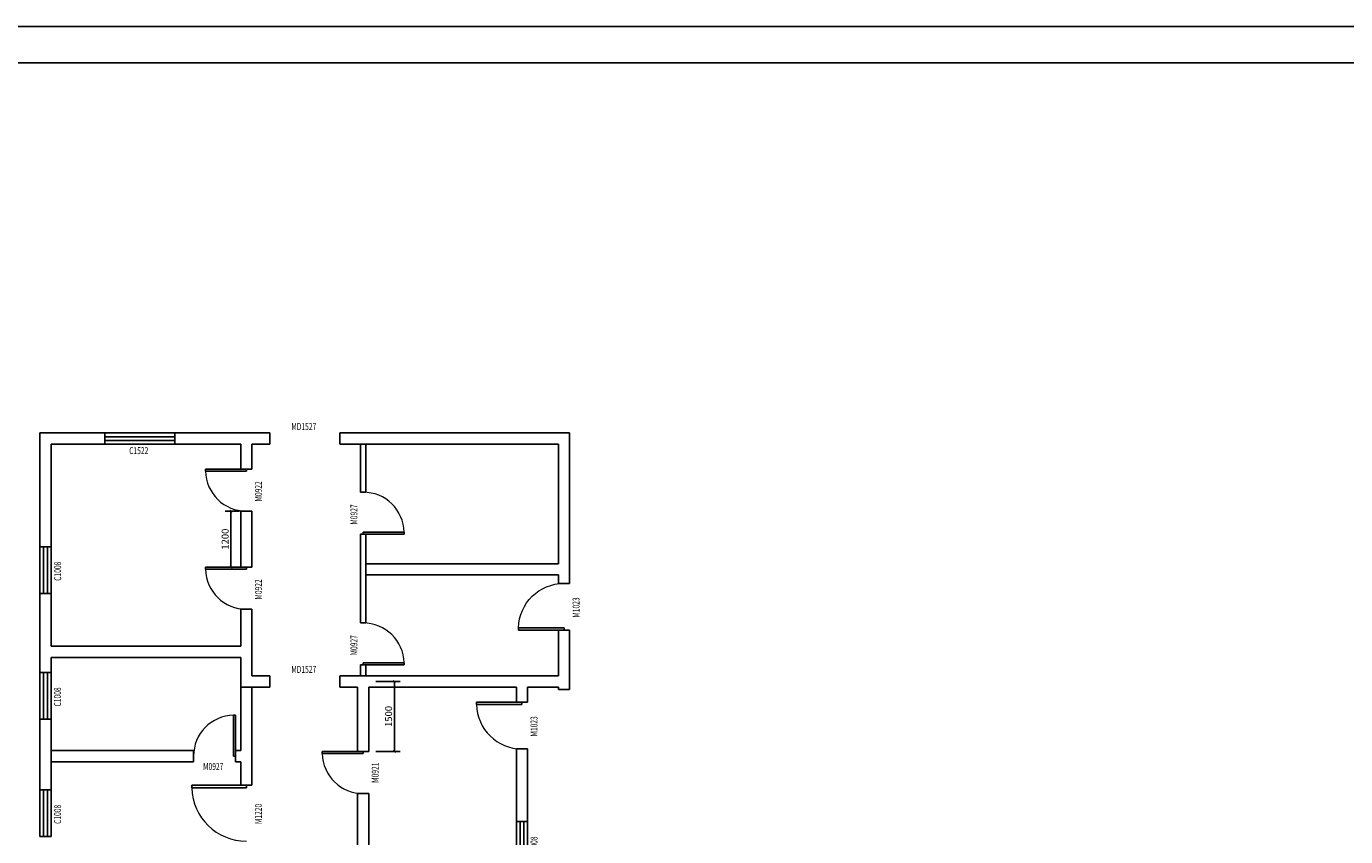
# Model space of a CAD drawing. Units: millimetres. Extents: x 143773 to 554174, y -155354 to 507850.
# Drawn here: x 292466 to 320708, y -4376 to 12974 of the extents above; entities that cross this region are included whole.
import ezdxf

# ---------------------------------------------------------------- set-up
doc = ezdxf.new("R2010")
doc.units = ezdxf.units.MM
doc.header["$LTSCALE"] = 1000
doc.header["$MEASUREMENT"] = 0
doc.linetypes.add('DASH', pattern=[0.35, 0.25, -0.1])
for name, color, linetype in [('PUB_DIM', 3, 'Continuous'), ('T图框', 142, 'Continuous'), ('WALL', 7, 'Continuous'), ('WALL-MOVE', 6, 'Continuous'), ('WINDOW', 4, 'Continuous'), ('WINDOW_TEXT', 7, 'Continuous')]:
    doc.layers.add(name, color=color, linetype=linetype)
doc.styles.add('_TCH_DIM_T3', font='SIMPLEX', dxfattribs={"width": 0.705882, "bigfont": 'GBCBIG'})
doc.styles.add('_TCH_WINDOW', font='SIMPLEX', dxfattribs={"bigfont": 'GBCBIG'})
doc.dimstyles.new('_TCH_ARCH&&50', dxfattribs={"dimtxt": 148.75, "dimasz": 50, "dimexe": 125, "dimexo": 150, "dimgap": 50, "dimtad": 1, "dimdec": 0, "dimzin": 0, "dimdsep": 46, "dimtxsty": '_TCH_DIM_T3', "dimblk": 'ARCHTICK', "dimcen": 0.09, "dimclrt": 7, "dimazin": 2, "dimtfac": 1, "dimtdec": 0, "dimtix": 1, "dimtmove": 2, "dimatfit": 3, "dimfxl": 1, "dimtolj": 1, "dimtzin": 0, "dimarcsym": 0})

# ---------------------------------------------------------------- blocks, each defined once
blk = doc.blocks.new('_ArchTick')
at = {"color": 0, "linetype": 'ByBlock', "const_width": 0.4}
blk.add_lwpolyline([(-0.5, -0.5), (0.5, 0.5)], dxfattribs=at)
blk = doc.blocks.new('*D673')
at = {"layer": 'Defpoints', "color": 0}
for p in [(296844, 2594), (297176, 2594), (297176, 1394)]:
    blk.add_point(p, dxfattribs=at)
at = {"layer": 'PUB_DIM', "color": 0, "lineweight": -2}
for p, q in [((297026, 2594), (296719, 2594)), ((296844, 1394), (296844, 2594)), ((297026, 1394), (296719, 1394))]:
    blk.add_line(p, q, dxfattribs=at)
at = {"layer": 'PUB_DIM', "color": 0, "lineweight": -2, "xscale": 50, "yscale": 50, "zscale": 50}
for p, rotation in [((296844, 2594), 90), ((296844, 1394), 270)]:
    blk.add_blockref('_ArchTick', p, dxfattribs=dict(at, rotation=rotation))
at = {"layer": 'PUB_DIM', "color": 7, "insert": (296720, 1994), "char_height": 148.8, "attachment_point": 5, "rotation": 90, "style": '_TCH_DIM_T3'}
blk.add_mtext('\\A1;1200', dxfattribs=at)
blk = doc.blocks.new('*D674')
at = {"layer": 'Defpoints', "color": 0}
for p in [(299796, -1053), (300344, -1053), (299796, -2553)]:
    blk.add_point(p, dxfattribs=at)
at = {"layer": 'PUB_DIM', "color": 0, "lineweight": -2}
for p, q in [((299946, -1053), (300469, -1053)), ((300344, -2553), (300344, -1053)), ((299946, -2553), (300469, -2553))]:
    blk.add_line(p, q, dxfattribs=at)
at = {"layer": 'PUB_DIM', "color": 0, "lineweight": -2, "xscale": 50, "yscale": 50, "zscale": 50}
for p, rotation in [((300344, -1053), 90.00000000000223), ((300344, -2553), 270.0000000000022)]:
    blk.add_blockref('_ArchTick', p, dxfattribs=dict(at, rotation=rotation))
at = {"layer": 'PUB_DIM', "color": 7, "insert": (300220, -1803), "char_height": 148.8, "attachment_point": 5, "rotation": 90, "style": '_TCH_DIM_T3'}
blk.add_mtext('\\A1;1500', dxfattribs=at)
blk = doc.blocks.new('$TCHSYS$WIN2D')
for p, q in [((-0.5, 0.5), (0.5, 0.5)), ((-0.5, 0.5), (-0.5, -0.5)), ((0.5, 0.5), (0.5, -0.5)), ((0.5, 0.167), (-0.5, 0.167)), ((0.5, -0.167), (-0.5, -0.167)), ((-0.5, -0.5), (0.5, -0.5))]:
    blk.add_line(p, q)
blk = doc.blocks.new('$DorLib2D$00000001')
for p, q in [((0.45, 0.975), (0.5, 0.975)), ((0.45, 0), (0.45, 0.975)), ((0.5, 0), (0.5, 0.975)), ((0.5, 0), (0.45, 0))]:
    blk.add_line(p, q)
at = {"lineweight": 13}
blk.add_arc((0.475, 0), 0.975, 91.4693, 180, dxfattribs=at)
blk = doc.blocks.new('tkdq')
at = {"layer": 'T图框'}
for p, q in [((-25963, 5639), (40007, 5639)), ((39223, 4855), (-24002, 4855))]:
    blk.add_line(p, q, dxfattribs=at)

msp = doc.modelspace()

# ---------------------------------------------------------------- linework, layer by layer
at = {"layer": 'WALL'}
for p, q in [((292755.673, 4267.198), (292755.673, 1829.635)), ((294144.309, 4267.198), (292755.673, 4267.198)), ((294144.309, 4027.198), (294144.309, 4267.198)), ((297175.673, 4267.198), (295644.309, 4267.198)), ((295644.309, 4267.198), (295644.309, 4027.198)), ((297675.673, 4267.198), (297175.673, 4267.198)), ((297675.673, 4027.198), (297675.673, 4267.198)), ((304095.673, 4267.198), (299175.673, 4267.198)), ((299175.673, 4267.198), (299175.673, 4027.198)), ((304095.673, 4267.198), (304095.673, 1347.194)), ((292995.673, 1829.635), (292995.673, 4027.198)), ((292995.673, 4027.198), (294144.309, 4027.198)), ((295644.309, 4027.198), (297055.673, 4027.198)), ((297055.673, 4027.198), (297055.673, 3494.135)), ((297295.673, 4027.198), (297675.673, 4027.198)), ((297295.673, 3494.135), (297295.673, 4027.198)), ((299175.673, 4027.198), (303855.673, 4027.198)), ((303855.673, 4027.198), (303855.673, 1467.198)), ((297055.673, 3494.135), (297295.673, 3494.135)), ((297295.673, 2594.135), (297055.673, 2594.135)), ((297055.673, 2594.135), (297055.673, 1394.135)), ((297295.673, 1394.135), (297295.673, 2594.135)), ((292755.673, 1829.635), (292995.673, 1829.635)), ((303855.673, 1467.198), (299735.561, 1467.322)), ((297055.673, 1394.135), (297295.673, 1394.135)), ((303855.673, 1227.198), (299735.55, 1227.322)), ((303855.673, 1227.198), (303855.673, 1047.135)), ((304095.673, 1047.135), (304095.673, 1347.194)), ((303855.673, 1047.135), (304095.673, 1047.135)), ((292995.673, 829.635), (292755.673, 829.635)), ((292755.673, 829.635), (292755.673, -417.302)), ((292995.673, -297.302), (292995.673, 829.635)), ((297295.673, 494.135), (297055.673, 494.135)), ((297055.673, 494.135), (297055.673, -297.302)), ((297295.673, -417.302), (297295.673, 494.135)), ((304095.673, 47.135), (303855.673, 47.135)), ((303855.673, 47.135), (303855.673, -932.802)), ((304095.673, -1052.802), (304095.673, 47.135)), ((292755.673, -417.302), (292755.673, -862.365)), ((292995.673, -297.302), (297055.673, -297.302)), ((292995.673, -537.302), (297055.673, -537.302)), ((292995.673, -862.365), (292995.673, -537.302)), ((297055.673, -1172.802), (297055.673, -537.302)), ((297295.673, -932.802), (297295.673, -417.302)), ((292755.673, -862.365), (292995.673, -862.365)), ((297675.673, -932.802), (297295.673, -932.802)), ((297675.673, -1172.802), (297675.673, -932.802)), ((299675.673, -932.802), (299175.673, -932.802)), ((299175.673, -932.802), (299175.673, -1172.802)), ((303075.673, -932.802), (299675.673, -932.802)), ((303855.673, -932.802), (303075.673, -932.802)), ((304095.673, -1052.802), (304095.673, -1227.203)), ((297055.673, -2532.802), (297055.673, -1172.802)), ((297055.673, -1172.802), (297675.673, -1172.802)), ((297295.673, -2652.802), (297295.673, -1172.802)), ((299175.673, -1172.802), (299555.673, -1172.802)), ((299555.673, -1172.802), (299555.673, -2552.802)), ((299795.673, -2552.802), (299795.673, -1172.802)), ((302955.673, -1172.802), (299795.673, -1172.802)), ((302955.673, -1172.802), (302955.673, -1497.865)), ((303855.673, -1172.802), (303195.673, -1172.802)), ((303195.673, -1497.865), (303195.673, -1172.802)), ((303855.673, -1172.802), (303855.673, -1227.203)), ((304095.673, -1227.203), (303855.673, -1227.203)), ((302955.673, -1497.865), (303195.673, -1497.865)), ((292995.673, -1862.365), (292755.673, -1862.365)), ((292755.673, -1862.365), (292755.673, -2652.802)), ((292995.673, -2652.802), (292995.673, -1862.365)), ((296044.309, -2532.802), (292995.673, -2532.802)), ((296044.309, -2772.802), (296044.309, -2532.802)), ((297055.673, -2532.802), (296944.309, -2532.802)), ((296944.309, -2532.802), (296944.309, -2772.802)), ((303195.673, -2497.865), (302955.673, -2497.865)), ((302955.673, -2497.865), (302955.673, -4055.365)), ((303195.673, -4055.365), (303195.673, -2497.865)), ((292755.673, -2652.802), (292755.673, -3376.365)), ((292995.673, -3376.365), (292995.673, -2652.802)), ((292995.673, -2772.802), (296044.309, -2772.802)), ((296944.309, -2772.802), (297055.673, -2772.802)), ((297055.673, -2772.802), (297055.673, -3272.834)), ((297295.673, -3272.834), (297295.673, -2652.802)), ((299555.673, -2552.802), (299795.673, -2552.802)), ((292755.673, -3376.365), (292995.673, -3376.365)), ((297055.673, -3272.834), (297295.673, -3272.834)), ((299795.673, -3452.802), (299555.673, -3452.802)), ((299555.673, -3452.802), (299555.673, -5852.802)), ((299795.673, -5732.802), (299795.673, -3452.802)), ((302955.673, -4055.365), (303195.673, -4055.365))]:
    msp.add_line(p, q, dxfattribs=at)
at = {"layer": 'WALL-MOVE'}
for p, q in [((299615.673, 4027.2), (299615.628, 2999.139)), ((299735.673, 4027.195), (299615.673, 4027.2)), ((299735.628, 2999.134), (299735.673, 4027.195)), ((299615.628, 2999.139), (299735.628, 2999.134)), ((299615.588, 2099.139), (299615.555, 1347.326)), ((299735.588, 2099.134), (299615.588, 2099.139)), ((299735.555, 1347.321), (299735.588, 2099.134)), ((299615.555, 1347.326), (299615.505, 199.139)), ((299735.505, 199.134), (299735.555, 1347.321)), ((299615.505, 199.139), (299735.505, 199.134)), ((299615.466, -700.861), (299615.455, -932.802)), ((299735.466, -700.866), (299615.466, -700.861)), ((299735.455, -932.802), (299735.466, -700.866))]:
    msp.add_line(p, q, dxfattribs=at)
at = {"layer": 'WINDOW', "linetype": 'DASH'}
for p, q in [((297675.673, 4267.198), (297675.673, 4027.198)), ((299175.673, 4027.198), (299175.673, 4267.198)), ((297675.673, -932.802), (297675.673, -1172.802)), ((299175.673, -1172.802), (299175.673, -932.802))]:
    msp.add_line(p, q, dxfattribs=at)

# ---------------------------------------------------------------- block references
at = {"color": 1, "lineweight": 60}
msp.add_blockref('tkdq', (298522.11, 7335.241), dxfattribs=at)
at = {"layer": 'WINDOW'}
ref = msp.add_blockref('$TCHSYS$WIN2D', (294894.309, 4147.198), dxfattribs=dict(at, xscale=1500, yscale=240, zscale=1500, rotation=359.9999999999989))
ref.add_attrib('A', 'C1522', (294666.809, 3815.323), dxfattribs={"layer": 'WINDOW_TEXT', "height": 148.75, "style": '_TCH_WINDOW', "width": 0.705882})
ref = msp.add_blockref('$DorLib2D$00000001', (297175.673, 3044.135), dxfattribs=dict(at, xscale=900, yscale=900, zscale=900, rotation=90))
ref.add_attrib('A', 'M0922', (297507.548, 2799.135), dxfattribs={"layer": 'WINDOW_TEXT', "height": 148.75, "rotation": 90, "style": '_TCH_WINDOW', "width": 0.705882})
ref = msp.add_blockref('$DorLib2D$00000001', (299675.608, 2549.137), dxfattribs=dict(at, xscale=-900.0000000000057, yscale=-900, zscale=-900, rotation=89.99748526839512))
ref.add_attrib('A', 'M0927', (299552.472, 2304.142), dxfattribs={"layer": 'WINDOW_TEXT', "height": 148.75, "rotation": 89.9974853, "style": '_TCH_WINDOW', "width": 0.705882})
ref = msp.add_blockref('$TCHSYS$WIN2D', (292875.673, 1329.635), dxfattribs=dict(at, xscale=1000, yscale=-240, zscale=1000, rotation=270))
ref.add_attrib('A', 'C1008', (293209.548, 1102.135), dxfattribs={"layer": 'WINDOW_TEXT', "height": 148.75, "rotation": 90, "style": '_TCH_WINDOW', "width": 0.705882})
ref = msp.add_blockref('$DorLib2D$00000001', (297175.673, 944.135), dxfattribs=dict(at, xscale=900, yscale=900, zscale=900, rotation=90))
ref.add_attrib('A', 'M0922', (297507.548, 699.135), dxfattribs={"layer": 'WINDOW_TEXT', "height": 148.75, "rotation": 90, "style": '_TCH_WINDOW', "width": 0.705882})
ref = msp.add_blockref('$DorLib2D$00000001', (303975.673, 547.135), dxfattribs=dict(at, xscale=1000, yscale=-1000, zscale=1000, rotation=269.9999999999966))
ref.add_attrib('A', 'M1023', (304307.548, 312.135), dxfattribs={"layer": 'WINDOW_TEXT', "height": 148.75, "rotation": 90, "style": '_TCH_WINDOW', "width": 0.705882})
ref = msp.add_blockref('$DorLib2D$00000001', (299675.485, -250.863), dxfattribs=dict(at, xscale=-900.0000000000057, yscale=-900, zscale=-900, rotation=89.99748526839512))
ref.add_attrib('A', 'M0927', (299552.472, -495.858), dxfattribs={"layer": 'WINDOW_TEXT', "height": 148.75, "rotation": 89.9974853, "style": '_TCH_WINDOW', "width": 0.705882})
ref = msp.add_blockref('$TCHSYS$WIN2D', (292875.673, -1362.365), dxfattribs=dict(at, xscale=1000, yscale=-240, zscale=1000, rotation=270))
ref.add_attrib('A', 'C1008', (293207.548, -1589.865), dxfattribs={"layer": 'WINDOW_TEXT', "height": 148.75, "rotation": 90, "style": '_TCH_WINDOW', "width": 0.705882})
ref = msp.add_blockref('$DorLib2D$00000001', (303075.673, -1997.865), dxfattribs=dict(at, xscale=1000, yscale=1000, zscale=1000, rotation=90))
ref.add_attrib('A', 'M1023', (303407.548, -2232.865), dxfattribs={"layer": 'WINDOW_TEXT', "height": 148.75, "rotation": 90, "style": '_TCH_WINDOW', "width": 0.705882})
ref = msp.add_blockref('$DorLib2D$00000001', (296494.309, -2652.802), dxfattribs=dict(at, xscale=900, yscale=900, zscale=900))
ref.add_attrib('A', 'M0927', (296249.309, -2949.177), dxfattribs={"layer": 'WINDOW_TEXT', "height": 148.75, "style": '_TCH_WINDOW', "width": 0.705882})
ref = msp.add_blockref('$DorLib2D$00000001', (299675.673, -3002.802), dxfattribs=dict(at, xscale=900, yscale=900, zscale=900, rotation=90))
ref.add_attrib('A', 'M0921', (300007.548, -3225.302), dxfattribs={"layer": 'WINDOW_TEXT', "height": 148.75, "rotation": 90, "style": '_TCH_WINDOW', "width": 0.705882})
ref = msp.add_blockref('$TCHSYS$WIN2D', (292875.673, -3876.365), dxfattribs=dict(at, xscale=1000, yscale=-240, zscale=1000, rotation=270.0000000000034))
ref.add_attrib('A', 'C1008', (293207.548, -4103.865), dxfattribs={"layer": 'WINDOW_TEXT', "height": 148.75, "rotation": 90, "style": '_TCH_WINDOW', "width": 0.705882})
ref = msp.add_blockref('$DorLib2D$00000001', (297175.673, -3872.834), dxfattribs=dict(at, xscale=1200, yscale=1200, zscale=1200, rotation=90))
ref.add_attrib('A', 'M1220', (297507.548, -4107.834), dxfattribs={"layer": 'WINDOW_TEXT', "height": 148.75, "rotation": 90, "style": '_TCH_WINDOW', "width": 0.705882})
ref = msp.add_blockref('$TCHSYS$WIN2D', (303075.673, -4555.365), dxfattribs=dict(at, xscale=1000, yscale=240, zscale=1000, rotation=90))
ref.add_attrib('A', 'C1008', (303407.548, -4782.865), dxfattribs={"layer": 'WINDOW_TEXT', "height": 148.75, "rotation": 90, "style": '_TCH_WINDOW', "width": 0.705882})

# ---------------------------------------------------------------- texts
at = {"layer": 'WINDOW_TEXT', "style": '_TCH_WINDOW', "width": 0.705882}
for p in [(298138.173, 4330.323), (298138.173, -869.677)]:
    msp.add_text('MD1527', height=148.75, dxfattribs=at).set_placement(p)

# ---------------------------------------------------------------- dimensions: what is measured, and where the dimension line sits
at = {"layer": 'PUB_DIM'}
for p1, p2, distance, picture, middle in [((297175.673, 1394.135), (297175.673, 2594.135), 331.663, '*D673', (296719.635, 1994.135)), ((299795.673, -2552.802), (299795.673, -1052.802), -548.337, '*D674', (300219.635, -1802.802))]:
    dim = msp.add_aligned_dim(p1=p1, p2=p2, distance=distance, dimstyle='_TCH_ARCH&&50', dxfattribs=at)
    dim.commit()
    dim.dimension.update_dxf_attribs({"geometry": picture, "text_midpoint": middle})

doc.saveas('drawing.dxf')
